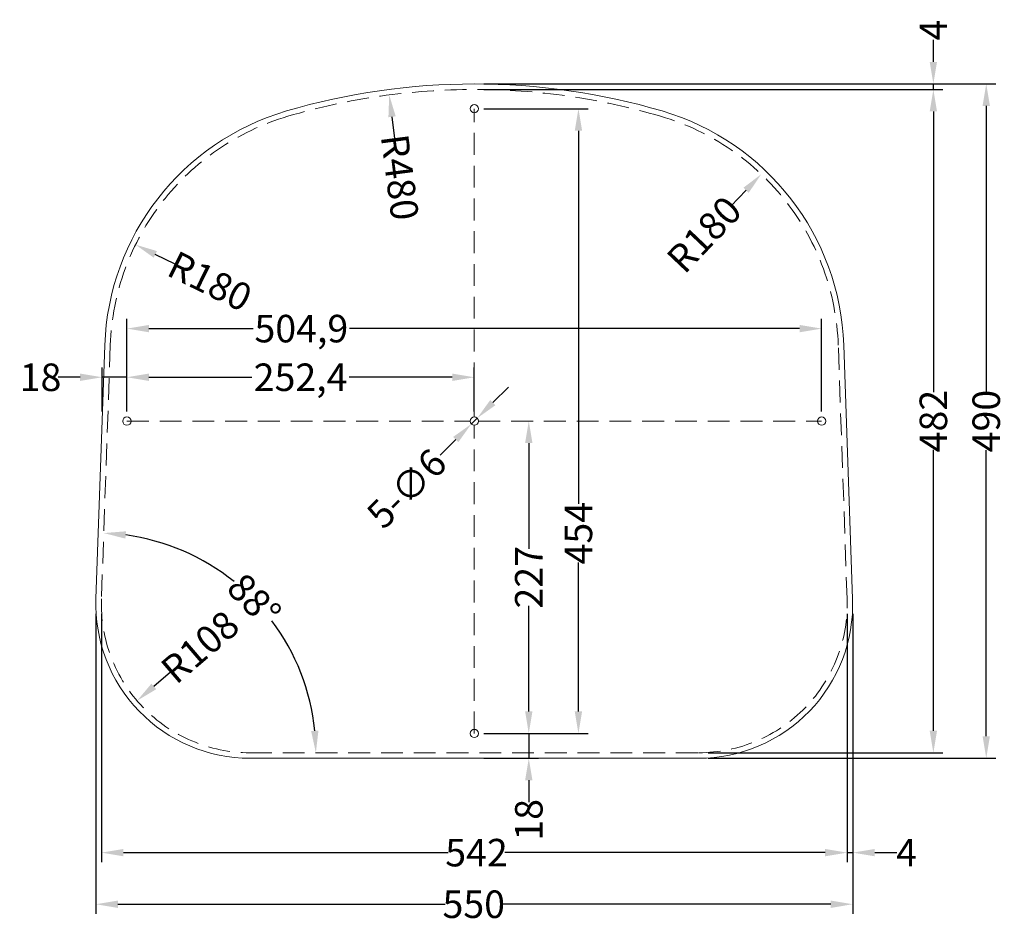
# Model space of a CAD drawing. Units: millimetres. Extents: x 102624 to 103340, y -169152 to -168497.
import ezdxf

# ---------------------------------------------------------------- set-up
doc = ezdxf.new("R2010")
doc.units = ezdxf.units.MM
doc.header["$MEASUREMENT"] = 0
doc.linetypes.add('HIDDEN2', pattern=[4.7625, 3.175, -1.5875])
doc.layers.get('Defpoints').update_dxf_attribs({"lineweight": 9})
for name, color, linetype, lineweight in [('标注', 80, 'Continuous', 5), ('细实线', 7, 'Continuous', 9), ('虚线', 4, 'HIDDEN2', 18)]:
    doc.layers.add(name, color=color, linetype=linetype, lineweight=lineweight)
doc.styles.get("Standard").update_dxf_attribs({"font": 'SimSun.ttf'})
doc.dimstyles.new('副本Standard', dxfattribs={"dimtxt": 20, "dimasz": 16, "dimexe": 7, "dimexo": 7, "dimgap": 1, "dimtad": 0, "dimdec": 1, "dimtxsty": 'Standard', "dimcen": 2.5, "dimclrd": 256, "dimclre": 256, "dimclrt": 256, "dimadec": 1, "dimazin": 2, "dimtfac": 1, "dimtdec": 1, "dimtmove": 0, "dimatfit": 3, "dimfxl": 1, "dimtolj": 1, "dimtzin": 0, "dimarcsym": 0})

# ---------------------------------------------------------------- blocks, each defined once
blk = doc.blocks.new('*D2')
at = {"layer": 'Defpoints', "color": 0, "ltscale": 5}
for p in [(102683.36, -168921.2), (103225.36, -168921.2), (103225.36, -169101.8)]:
    blk.add_point(p, dxfattribs=at)
at = {"layer": '标注', "lineweight": -2, "ltscale": 5}
for p, q in [((102683.36, -168928.2), (102683.36, -169108.8)), ((103225.36, -168928.2), (103225.36, -169108.8)), ((102699.36, -169101.8), (102935.36, -169101.8)), ((103209.36, -169101.8), (102976.58, -169101.8))]:
    blk.add_line(p, q, dxfattribs=at)
at = {"layer": '标注', "ltscale": 5}
for points in [[(102699.36, -169099.13), (102699.36, -169104.46), (102683.36, -169101.8)], [(103209.36, -169099.13), (103209.36, -169104.46), (103225.36, -169101.8)]]:
    blk.add_solid(points, dxfattribs=at)
at = {"layer": '标注', "ltscale": 5, "insert": (102955.97, -169101.8), "char_height": 20, "attachment_point": 5}
blk.add_mtext('\\A1;542', dxfattribs=at)
blk = doc.blocks.new('*D3')
at = {"layer": 'Defpoints', "color": 0, "ltscale": 5}
for p in [(102679.36, -168921.2), (103229.36, -168921.2), (103229.36, -169139.3)]:
    blk.add_point(p, dxfattribs=at)
at = {"layer": '标注', "lineweight": -2, "ltscale": 5}
for p, q in [((102679.36, -168928.2), (102679.36, -169146.3)), ((103229.36, -168928.2), (103229.36, -169146.3)), ((102695.36, -169139.3), (102933.22, -169139.3)), ((103213.36, -169139.3), (102974.77, -169139.3))]:
    blk.add_line(p, q, dxfattribs=at)
at = {"layer": '标注', "ltscale": 5}
for points in [[(102695.36, -169136.63), (102695.36, -169141.97), (102679.36, -169139.3)], [(103213.36, -169136.63), (103213.36, -169141.97), (103229.36, -169139.3)]]:
    blk.add_solid(points, dxfattribs=at)
at = {"layer": '标注', "ltscale": 5, "insert": (102953.99, -169139.3), "char_height": 20, "attachment_point": 5}
blk.add_mtext('\\A1;550', dxfattribs=at)
blk = doc.blocks.new('*D4')
at = {"layer": 'Defpoints', "color": 0, "ltscale": 5}
for p in [(102954.36, -168547.2), (103287.99, -168547.2), (103117.36, -169029.2)]:
    blk.add_point(p, dxfattribs=at)
at = {"layer": '标注', "lineweight": -2, "ltscale": 5}
for p, q in [((102961.36, -168547.2), (103294.99, -168547.2)), ((103287.99, -168563.2), (103287.99, -168767.25)), ((103287.99, -169013.2), (103287.99, -168809.14)), ((103124.36, -169029.2), (103294.99, -169029.2))]:
    blk.add_line(p, q, dxfattribs=at)
at = {"layer": '标注', "ltscale": 5}
for points in [[(103285.32, -168563.2), (103290.66, -168563.2), (103287.99, -168547.2)], [(103285.32, -169013.2), (103290.66, -169013.2), (103287.99, -169029.2)]]:
    blk.add_solid(points, dxfattribs=at)
at = {"layer": '标注', "ltscale": 5, "insert": (103287.99, -168788.2), "char_height": 20, "attachment_point": 5, "rotation": 90}
blk.add_mtext('\\A1;482', dxfattribs=at)
blk = doc.blocks.new('*D5')
at = {"layer": 'Defpoints', "color": 0, "ltscale": 5}
for p in [(102954.36, -168543.2), (103326.42, -168543.2), (103117.36, -169033.2)]:
    blk.add_point(p, dxfattribs=at)
at = {"layer": '标注', "lineweight": -2, "ltscale": 5}
for p, q in [((102961.36, -168543.2), (103333.42, -168543.2)), ((103326.42, -168559.2), (103326.42, -168767.08)), ((103326.42, -169017.2), (103326.42, -168809.31)), ((103124.36, -169033.2), (103333.42, -169033.2))]:
    blk.add_line(p, q, dxfattribs=at)
at = {"layer": '标注', "ltscale": 5}
for points in [[(103323.76, -168559.2), (103329.09, -168559.2), (103326.42, -168543.2)], [(103323.76, -169017.2), (103329.09, -169017.2), (103326.42, -169033.2)]]:
    blk.add_solid(points, dxfattribs=at)
at = {"layer": '标注', "ltscale": 5, "insert": (103326.42, -168788.2), "char_height": 20, "attachment_point": 5, "rotation": 90}
blk.add_mtext('\\A1;490', dxfattribs=at)
blk = doc.blocks.new('*D6')
at = {"layer": 'Defpoints', "color": 0, "ltscale": 5}
for p in [(103287.99, -168543.2), (103287.99, -168543.2), (103287.99, -168547.2)]:
    blk.add_point(p, dxfattribs=at)
at = {"layer": '标注', "lineweight": -2, "ltscale": 5}
for p, q in [((103287.99, -168527.2), (103287.99, -168511.2)), ((103287.99, -168547.2), (103287.99, -168543.2)), ((103287.99, -168563.2), (103287.99, -168579.2))]:
    blk.add_line(p, q, dxfattribs=at)
at = {"layer": '标注', "ltscale": 5}
for points in [[(103285.32, -168527.2), (103290.66, -168527.2), (103287.99, -168543.2)], [(103285.32, -168563.2), (103290.66, -168563.2), (103287.99, -168547.2)]]:
    blk.add_solid(points, dxfattribs=at)
at = {"layer": '标注', "ltscale": 5, "insert": (103287.99, -168504.08), "char_height": 20, "attachment_point": 5, "rotation": 90}
blk.add_mtext('\\A1;4', dxfattribs=at)
blk = doc.blocks.new('*D7')
at = {"layer": 'Defpoints', "color": 0, "ltscale": 5}
for p in [(103229.36, -169071.27), (103225.36, -169101.8), (103229.36, -169101.8)]:
    blk.add_point(p, dxfattribs=at)
at = {"layer": '标注', "lineweight": -2, "ltscale": 5}
for p, q in [((103229.36, -169078.27), (103229.36, -169108.8)), ((103209.36, -169101.8), (103193.36, -169101.8)), ((103225.36, -169101.8), (103229.36, -169101.8)), ((103245.36, -169101.8), (103261.36, -169101.8))]:
    blk.add_line(p, q, dxfattribs=at)
at = {"layer": '标注', "ltscale": 5}
for points in [[(103209.36, -169099.13), (103209.36, -169104.46), (103225.36, -169101.8)], [(103245.36, -169099.13), (103245.36, -169104.46), (103229.36, -169101.8)]]:
    blk.add_solid(points, dxfattribs=at)
at = {"layer": '标注', "ltscale": 5, "insert": (103268.47, -169101.8), "char_height": 20, "attachment_point": 5}
blk.add_mtext('\\A1;4', dxfattribs=at)
blk = doc.blocks.new('*D8')
at = {"layer": 'Defpoints', "color": 0, "ltscale": 5}
for p in [(102791.36, -168921.2), (102709.31, -168991.42)]:
    blk.add_point(p, dxfattribs=at)
at = {"layer": '标注', "lineweight": -2, "ltscale": 5}
blk.add_line((102733.62, -168970.61), (102721.46, -168981.02), dxfattribs=at)
at = {"layer": '标注', "ltscale": 5}
blk.add_solid([(102719.73, -168978.99), (102723.2, -168983.04), (102709.31, -168991.42)], dxfattribs=at)
at = {"layer": '标注', "ltscale": 5, "insert": (102755.02, -168952.3), "char_height": 20, "attachment_point": 5, "rotation": 40.55921}
blk.add_mtext('\\A1;R108', dxfattribs=at)
blk = doc.blocks.new('*D9')
at = {"layer": 'Defpoints', "color": 0, "ltscale": 5}
for p in [(102708.18, -168659.99), (102869.73, -168739.38)]:
    blk.add_point(p, dxfattribs=at)
at = {"layer": '标注', "lineweight": -2, "ltscale": 5}
blk.add_line((102736.9, -168674.1), (102722.54, -168667.05), dxfattribs=at)
at = {"layer": '标注', "ltscale": 5}
blk.add_solid([(102723.72, -168664.65), (102721.36, -168669.44), (102708.18, -168659.99)], dxfattribs=at)
at = {"layer": '标注', "ltscale": 5, "insert": (102762.28, -168686.58), "char_height": 20, "attachment_point": 5, "rotation": 333.82914}
blk.add_mtext('\\A1;R180', dxfattribs=at)
blk = doc.blocks.new('*D10')
at = {"layer": 'Defpoints', "color": 0, "ltscale": 5}
for p in [(103162.9, -168608.82), (103038.99, -168739.38)]:
    blk.add_point(p, dxfattribs=at)
at = {"layer": '标注', "lineweight": -2, "ltscale": 5}
blk.add_line((103140.88, -168632.03), (103151.89, -168620.43), dxfattribs=at)
at = {"layer": '标注', "ltscale": 5}
blk.add_solid([(103149.96, -168618.59), (103153.82, -168622.26), (103162.9, -168608.82)], dxfattribs=at)
at = {"layer": '标注', "ltscale": 5, "insert": (103121.41, -168652.54), "char_height": 20, "attachment_point": 5, "rotation": 46.49477}
blk.add_mtext('\\A1;R180', dxfattribs=at)
blk = doc.blocks.new('*D11')
at = {"layer": 'Defpoints', "color": 0, "ltscale": 5}
for p in [(102689.84, -168733.12), (102683.42, -168917.44), (102818.76, -168950.95), (102791.36, -169029.2), (103117.36, -169029.2)]:
    blk.add_point(p, dxfattribs=at)
at = {"layer": '标注', "lineweight": -2, "ltscale": 5}
for start, end in [(51.11752, 82.26462), (5.74267, 36.88977)]:
    blk.add_arc((102679.54, -169029.2), 159.7, start, end, dxfattribs=at)
at = {"layer": '标注', "ltscale": 5}
for points in [[(102700.81, -168873.6), (102701.26, -168868.29), (102685.09, -168869.59)], [(102841.1, -169013.08), (102835.77, -169013.35), (102839.24, -169029.2)]]:
    blk.add_solid(points, dxfattribs=at)
at = {"layer": '标注', "ltscale": 5, "insert": (102794.41, -168918.25), "char_height": 20, "attachment_point": 5, "rotation": 314.00365}
blk.add_mtext('\\A1;88°', dxfattribs=at)
blk = doc.blocks.new('*D12')
at = {"layer": 'Defpoints', "color": 0, "ltscale": 5}
for p in [(102954.36, -169015.2), (102993.96, -169015.2), (102954.36, -169033.2)]:
    blk.add_point(p, dxfattribs=at)
at = {"layer": '标注', "lineweight": -2, "ltscale": 5}
for p, q in [((102993.96, -168999.2), (102993.96, -168983.2)), ((102961.36, -169015.2), (103000.96, -169015.2)), ((102993.96, -169015.2), (102993.96, -169033.2)), ((102961.36, -169033.2), (103000.96, -169033.2)), ((102993.96, -169049.2), (102993.96, -169065.2))]:
    blk.add_line(p, q, dxfattribs=at)
at = {"layer": '标注', "ltscale": 5}
for points in [[(102991.3, -168999.2), (102996.63, -168999.2), (102993.96, -169015.2)], [(102991.3, -169049.2), (102996.63, -169049.2), (102993.96, -169033.2)]]:
    blk.add_solid(points, dxfattribs=at)
at = {"layer": '标注', "ltscale": 5, "insert": (102993.96, -169077.97), "char_height": 20, "attachment_point": 5, "rotation": 90}
blk.add_mtext('\\A1;18', dxfattribs=at)
blk = doc.blocks.new('*D13')
at = {"layer": 'Defpoints', "color": 0, "ltscale": 5}
for p in [(102954.36, -168561.2), (103030.05, -168561.2), (102954.36, -169015.2)]:
    blk.add_point(p, dxfattribs=at)
at = {"layer": '标注', "lineweight": -2, "ltscale": 5}
for p, q in [((102961.36, -168561.2), (103037.05, -168561.2)), ((103030.05, -168577.2), (103030.05, -168848.34)), ((103030.05, -168999.2), (103030.05, -168891.01)), ((102961.36, -169015.2), (103037.05, -169015.2))]:
    blk.add_line(p, q, dxfattribs=at)
at = {"layer": '标注', "ltscale": 5}
for points in [[(103027.38, -168577.2), (103032.72, -168577.2), (103030.05, -168561.2)], [(103027.38, -168999.2), (103032.72, -168999.2), (103030.05, -169015.2)]]:
    blk.add_solid(points, dxfattribs=at)
at = {"layer": '标注', "ltscale": 5, "insert": (103030.05, -168869.67), "char_height": 20, "attachment_point": 5, "rotation": 90}
blk.add_mtext('\\A1;454', dxfattribs=at)
blk = doc.blocks.new('*D14')
at = {"layer": 'Defpoints', "color": 0, "ltscale": 5}
for p in [(102993.96, -168788.2), (102993.96, -168788.2), (102993.96, -169015.2)]:
    blk.add_point(p, dxfattribs=at)
at = {"layer": '标注', "lineweight": -2, "ltscale": 5}
for p, q in [((102993.96, -168804.2), (102993.96, -168880.92)), ((102993.96, -168999.2), (102993.96, -168922.47))]:
    blk.add_line(p, q, dxfattribs=at)
at = {"layer": '标注', "ltscale": 5}
for points in [[(102991.3, -168804.2), (102996.63, -168804.2), (102993.96, -168788.2)], [(102991.3, -168999.2), (102996.63, -168999.2), (102993.96, -169015.2)]]:
    blk.add_solid(points, dxfattribs=at)
at = {"layer": '标注', "ltscale": 5, "insert": (102993.96, -168901.7), "char_height": 20, "attachment_point": 5, "rotation": 90}
blk.add_mtext('\\A1;227', dxfattribs=at)
blk = doc.blocks.new('*D15')
at = {"layer": 'Defpoints', "color": 0, "ltscale": 5}
for p in [(102683.92, -168756.35), (102683.92, -168788.2), (102701.92, -168788.2)]:
    blk.add_point(p, dxfattribs=at)
at = {"layer": '标注', "lineweight": -2, "ltscale": 5}
for p, q in [((102683.92, -168781.2), (102683.92, -168749.35)), ((102701.92, -168781.2), (102701.92, -168749.35)), ((102667.92, -168756.35), (102651.92, -168756.35)), ((102701.92, -168756.35), (102683.92, -168756.35)), ((102717.92, -168756.35), (102733.92, -168756.35))]:
    blk.add_line(p, q, dxfattribs=at)
at = {"layer": '标注', "ltscale": 5}
for points in [[(102667.92, -168753.68), (102667.92, -168759.02), (102683.92, -168756.35)], [(102717.92, -168753.68), (102717.92, -168759.02), (102701.92, -168756.35)]]:
    blk.add_solid(points, dxfattribs=at)
at = {"layer": '标注', "ltscale": 5, "insert": (102639.14, -168756.35), "char_height": 20, "attachment_point": 5}
blk.add_mtext('\\A1;18', dxfattribs=at)
blk = doc.blocks.new('*D16')
at = {"layer": 'Defpoints', "color": 0, "ltscale": 5}
for p in [(102954.36, -168756.35), (102701.92, -168788.2), (102954.36, -168788.2)]:
    blk.add_point(p, dxfattribs=at)
at = {"layer": '标注', "lineweight": -2, "ltscale": 5}
for p, q in [((102701.92, -168781.2), (102701.92, -168749.35)), ((102954.36, -168781.2), (102954.36, -168749.35)), ((102717.92, -168756.35), (102792.81, -168756.35)), ((102938.36, -168756.35), (102863.47, -168756.35))]:
    blk.add_line(p, q, dxfattribs=at)
at = {"layer": '标注', "ltscale": 5}
for points in [[(102717.92, -168753.68), (102717.92, -168759.02), (102701.92, -168756.35)], [(102938.36, -168753.68), (102938.36, -168759.02), (102954.36, -168756.35)]]:
    blk.add_solid(points, dxfattribs=at)
at = {"layer": '标注', "ltscale": 5, "insert": (102828.14, -168756.35), "char_height": 20, "attachment_point": 5}
blk.add_mtext('\\A1;252,4', dxfattribs=at)
blk = doc.blocks.new('*D17')
at = {"layer": 'Defpoints', "color": 0, "ltscale": 5}
for p in [(103206.8, -168721), (102701.92, -168788.2), (103206.8, -168788.2)]:
    blk.add_point(p, dxfattribs=at)
at = {"layer": '标注', "lineweight": -2, "ltscale": 5}
for p, q in [((102701.92, -168781.2), (102701.92, -168714)), ((103206.8, -168781.2), (103206.8, -168714)), ((102717.92, -168721), (102793.74, -168721)), ((103190.8, -168721), (102863.63, -168721))]:
    blk.add_line(p, q, dxfattribs=at)
at = {"layer": '标注', "ltscale": 5}
for points in [[(102717.92, -168718.34), (102717.92, -168723.67), (102701.92, -168721)], [(103190.8, -168718.34), (103190.8, -168723.67), (103206.8, -168721)]]:
    blk.add_solid(points, dxfattribs=at)
at = {"layer": '标注', "ltscale": 5, "insert": (102828.69, -168721), "char_height": 20, "attachment_point": 5}
blk.add_mtext('\\A1;504,9', dxfattribs=at)
blk = doc.blocks.new('*D18')
at = {"layer": 'Defpoints', "color": 0, "ltscale": 5}
for p in [(102952.23, -168790.31), (102956.49, -168786.08)]:
    blk.add_point(p, dxfattribs=at)
at = {"layer": '标注', "lineweight": -2, "ltscale": 5}
for p, q in [((102967.83, -168774.79), (102979.17, -168763.51)), ((102956.49, -168786.08), (102952.23, -168790.31)), ((102929.55, -168812.88), (102940.89, -168801.6))]:
    blk.add_line(p, q, dxfattribs=at)
at = {"layer": '标注', "ltscale": 5}
for points in [[(102965.95, -168772.9), (102969.71, -168776.68), (102956.49, -168786.08)], [(102939.01, -168799.71), (102942.77, -168803.49), (102952.23, -168790.31)]]:
    blk.add_solid(points, dxfattribs=at)
at = {"layer": '标注', "ltscale": 5, "insert": (102905.16, -168837.15), "char_height": 20, "attachment_point": 5, "rotation": 44.85729}
blk.add_mtext('\\A1;{\\fGulim|b0|i0|c129|p34;5-∅6}', dxfattribs=at)
blk = doc.blocks.new('*D19')
at = {"layer": 'Defpoints', "color": 0, "ltscale": 5}
for p in [(102892.54, -168551.19), (102954.36, -169027.2)]:
    blk.add_point(p, dxfattribs=at)
at = {"layer": '标注', "lineweight": -2, "ltscale": 5}
blk.add_line((102896.66, -168582.93), (102894.6, -168567.06), dxfattribs=at)
at = {"layer": '标注', "ltscale": 5}
blk.add_solid([(102897.25, -168566.72), (102891.96, -168567.4), (102892.54, -168551.19)], dxfattribs=at)
at = {"layer": '标注', "ltscale": 5, "insert": (102900.3, -168610.97), "char_height": 20, "attachment_point": 5, "rotation": 277.39955}
blk.add_mtext('\\A1;R480', dxfattribs=at)

msp = doc.modelspace()

# ---------------------------------------------------------------- linework, layer by layer
at = {"layer": '细实线', "ltscale": 5}
msp.add_lwpolyline([(102685.84, -168732.98), (102679.43, -168917.3, 0.424437), (102791.36, -169033.2), (103117.36, -169033.2, 0.424437), (103229.29, -168917.3), (103222.88, -168732.98, 0.323095), (103090.9, -168562.85, 0.143975), (102817.82, -168562.85, 0.323095)], format="xyb", close=True, dxfattribs=at)
for centre in [(102954.36, -168561.2), (102701.92, -168788.2), (102954.36, -168788.2), (103206.8, -168788.2), (102954.36, -169015.2)]:
    msp.add_circle(centre, 3, dxfattribs=at)
at = {"layer": '虚线', "ltscale": 5}
for p, q in [((102954.36, -168785.2), (102954.36, -168561.2)), ((102701.92, -168788.2), (102951.36, -168788.2)), ((102954.36, -169015.2), (102954.36, -168791.2)), ((102957.36, -168788.2), (103206.8, -168788.2))]:
    msp.add_line(p, q, dxfattribs=at)
msp.add_lwpolyline([(102689.84, -168733.12), (102683.42, -168917.44, 0.424437), (102791.36, -169029.2), (103117.36, -169029.2, 0.424437), (103225.29, -168917.44), (103218.88, -168733.12, 0.323095), (103089.77, -168566.69, 0.143975), (102818.95, -168566.69, 0.323095), (102689.84, -168733.12)], format="xyb", dxfattribs=at)

# ---------------------------------------------------------------- dimensions: what is measured, and where the dimension line sits
at = {"layer": '标注', "ltscale": 5}
for base, p1, p2, picture, middle in [((103287.99, -168543.2), (103287.99, -168547.2), (103287.99, -168543.2), '*D6', (103287.99, -168504.08)), ((103326.42, -168543.2), (103117.36, -169033.2), (102954.36, -168543.2), '*D5', (103326.42, -168788.2)), ((103287.99, -168547.2), (103117.36, -169029.2), (102954.36, -168547.2), '*D4', (103287.99, -168788.2)), ((102993.96, -168788.2), (102993.96, -169015.2), (102993.96, -168788.2), '*D14', (102993.96, -168901.7))]:
    dim = msp.add_linear_dim(base=base, p1=p1, p2=p2, angle=90, dimstyle='副本Standard', dxfattribs=at)
    dim.commit()
    dim.dimension.update_dxf_attribs({"geometry": picture, "text_midpoint": middle})
for center, mpoint, picture, middle in [((102954.36, -169027.2), (102892.54, -168551.19), '*D19', (102900.3, -168610.97)), ((103038.99, -168739.38), (103162.9, -168608.82), '*D10', (103121.41, -168652.54)), ((102869.73, -168739.38), (102708.18, -168659.99), '*D9', (102762.28, -168686.58)), ((102791.36, -168921.2), (102709.31, -168991.42), '*D8', (102755.02, -168952.3))]:
    dim = msp.add_radius_dim(center=center, mpoint=mpoint, dimstyle='副本Standard', dxfattribs=at)
    dim.commit()
    dim.dimension.update_dxf_attribs({"geometry": picture, "text_midpoint": middle, "dimtype": 164})
for base, p1, p2, picture, middle in [((103030.05, -168561.2), (102954.36, -169015.2), (102954.36, -168561.2), '*D13', (103030.05, -168869.67)), ((102993.96, -169015.2), (102954.36, -169033.2), (102954.36, -169015.2), '*D12', (102993.96, -169077.97))]:
    dim = msp.add_linear_dim(base=base, p1=p1, p2=p2, angle=90, dimstyle='副本Standard', dxfattribs=at)
    dim.commit()
    dim.dimension.update_dxf_attribs({"geometry": picture, "text_midpoint": middle, "dimtype": 160})
for base, p1, p2, picture, middle in [((103206.8, -168721), (102701.92, -168788.2), (103206.8, -168788.2), '*D17', (102828.69, -168721)), ((103229.36, -169139.3), (102679.36, -168921.2), (103229.36, -168921.2), '*D3', (102953.99, -169139.3)), ((103225.36, -169101.8), (102683.36, -168921.2), (103225.36, -168921.2), '*D2', (102955.97, -169101.8))]:
    dim = msp.add_linear_dim(base=base, p1=p1, p2=p2, dimstyle='副本Standard', dxfattribs=at)
    dim.commit()
    dim.dimension.update_dxf_attribs({"geometry": picture, "text_midpoint": middle, "dimtype": 160})
dim = msp.add_angular_dim_2l(base=(102818.76, -168950.95), line1=((102791.36, -169029.2), (103117.36, -169029.2)), line2=((102689.84, -168733.12), (102683.42, -168917.44)), dimstyle='副本Standard', dxfattribs=at)
dim.commit()
dim.dimension.update_dxf_attribs({"geometry": '*D11', "text_midpoint": (102794.41, -168918.25)})
for base, p1, p2, picture, middle in [((102683.92, -168756.35), (102701.92, -168788.2), (102683.92, -168788.2), '*D15', (102639.14, -168756.35)), ((102954.36, -168756.35), (102701.92, -168788.2), (102954.36, -168788.2), '*D16', (102828.14, -168756.35)), ((103229.36, -169101.8), (103225.36, -169101.8), (103229.36, -169071.27), '*D7', (103268.47, -169101.8))]:
    dim = msp.add_linear_dim(base=base, p1=p1, p2=p2, dimstyle='副本Standard', dxfattribs=at)
    dim.commit()
    dim.dimension.update_dxf_attribs({"geometry": picture, "text_midpoint": middle})
dim = msp.add_diameter_dim_2p(p1=(102956.49, -168786.08), p2=(102952.23, -168790.31), text='{\\fGulim|b0|i0|c129|p34;5-<>}', dimstyle='副本Standard', dxfattribs=at)
dim.commit()
dim.dimension.update_dxf_attribs({"geometry": '*D18', "text_midpoint": (102905.16, -168837.15)})

doc.saveas('drawing.dxf')
